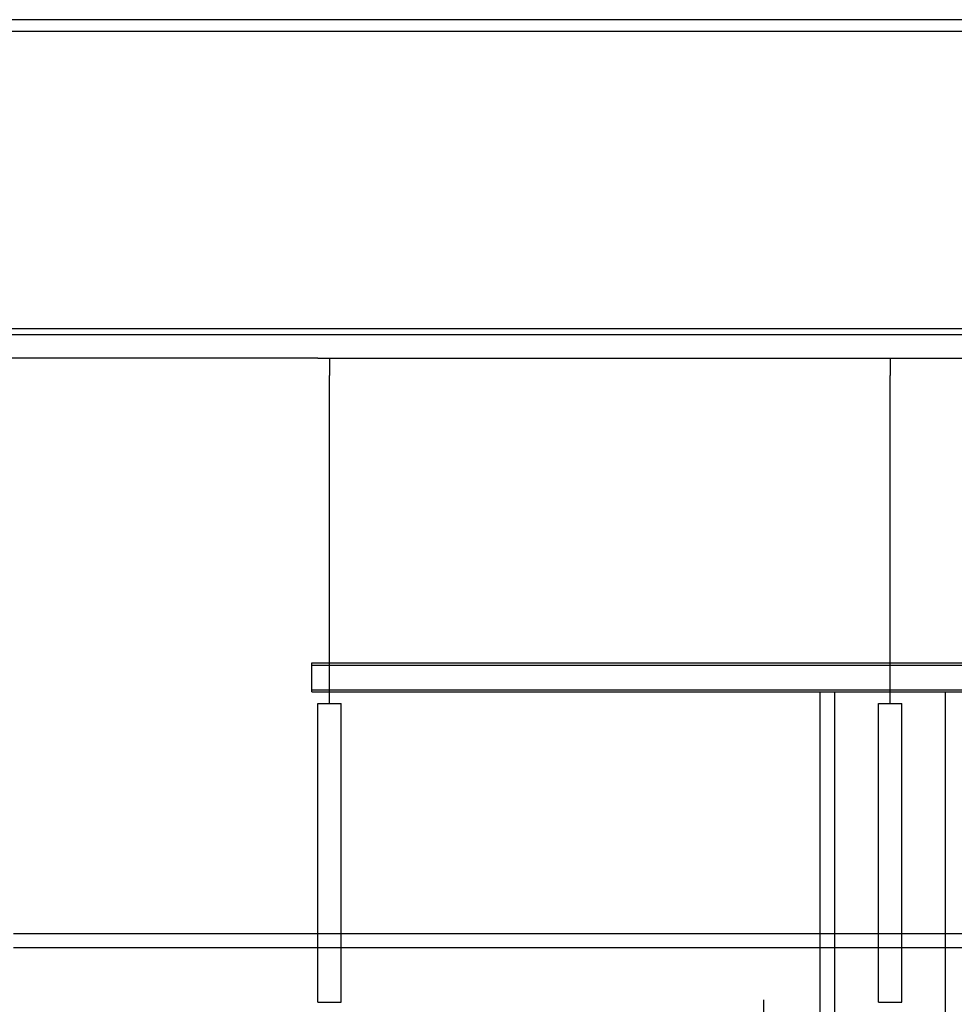
# Model space of a CAD drawing. Extents: x -1121 to 1048, y -773 to 472.
# Drawn here: x -622 to -302, y 135 to 472 of the extents above; entities that cross this region are included whole.
import ezdxf

# ---------------------------------------------------------------- set-up
doc = ezdxf.new("R2010")
doc.units = 0
doc.header["$MEASUREMENT"] = 0
doc.linetypes.add('$RECOVER_040531153537-32', pattern=[0])
doc.layers.get('0').update_dxf_attribs({"linetype": 'CONTINUOUS'})
doc.layers.add('SECT19', color=5, linetype='CONTINUOUS')
doc.layers.add('TEXT', color=5, linetype='CONTINUOUS')

msp = doc.modelspace()

# ---------------------------------------------------------------- linework, layer by layer
at = {"color": 7, "linetype": 'Continuous'}
for points in [[(1046.85, 472.49), (-1120.83, 472.49), (-1120.83, -728.77), (1046.85, -728.77)], [(1042.85, 468.49), (-1116.83, 468.49), (-1116.83, -724.77), (1042.85, -724.77)]]:
    msp.add_lwpolyline(points, close=True, dxfattribs=at)
at = {"layer": 'SECT19', "color": 51, "linetype": 'Continuous', "ltscale": 48}
msp.add_line((282.42, 366.48), (-659.33, 366.48), dxfattribs=at)
at = {"layer": 'SECT19', "color": 1, "linetype": 'Continuous', "ltscale": 48}
for p, q in [((282.42, 364.48), (-659.33, 364.48)), ((-519.83, 356.48), (-659.33, 356.48)), ((-511.83, 356.48), (-327.58, 356.48)), ((-319.58, 356.48), (-186.08, 356.48)), ((-624.21, 159.21), (280.42, 159.21))]:
    msp.add_line(p, q, dxfattribs=at)
at = {"layer": 'SECT19', "color": 91, "linetype": 'Continuous', "ltscale": 8}
for p, q in [((-519.83, 356.48), (-511.83, 356.48)), ((-515.83, 356.48), (-515.83, 350.48)), ((-515.83, 238.03), (-515.83, 244.03)), ((-519.83, 238.03), (-511.83, 238.03)), ((-327.58, 238.03), (-319.58, 238.03))]:
    msp.add_line(p, q, dxfattribs=at)
at = {"layer": 'SECT19', "color": 3, "linetype": 'Continuous', "ltscale": 8}
for p, q in [((-327.58, 356.48), (-319.58, 356.48)), ((-323.58, 356.48), (-323.58, 350.48)), ((-323.58, 238.03), (-323.58, 244.03))]:
    msp.add_line(p, q, dxfattribs=at)
at = {"layer": 'SECT19', "color": 30, "linetype": 'Continuous', "ltscale": 8}
for p, q in [((-515.83, 243.53), (-515.83, 350.48)), ((-323.58, 243.53), (-323.58, 350.48)), ((-342.58, 112.97), (-342.58, 145.73)), ((-304.58, 61.47), (-304.58, 145.73))]:
    msp.add_line(p, q, dxfattribs=at)
at = {"layer": 'SECT19', "color": 212, "linetype": 'Continuous', "ltscale": 48}
for p, q in [((-521.83, 242.03), (-521.83, 252.03)), ((-521.83, 252.03), (139.92, 252.03)), ((-521.83, 242.03), (139.92, 242.03))]:
    msp.add_line(p, q, dxfattribs=at)
at = {"layer": 'SECT19', "color": 250, "linetype": 'Continuous', "ltscale": 48}
for p, q in [((-521.83, 251.28), (139.92, 251.28)), ((-521.83, 242.78), (139.92, 242.78)), ((-347.58, 119.43), (-347.58, 242.03)), ((-342.58, 145.73), (-342.58, 242.03)), ((-304.58, 145.73), (-304.58, 242.03))]:
    msp.add_line(p, q, dxfattribs=at)
at = {"layer": 'SECT19', "color": 250, "linetype": '$RECOVER_040531153537-32', "ltscale": 8}
for p, q in [((-519.83, 135.73), (-519.83, 238.03)), ((-511.83, 135.73), (-511.83, 238.03)), ((-327.58, 135.73), (-327.58, 238.03)), ((-319.58, 135.73), (-319.58, 238.03)), ((-519.83, 135.73), (-511.83, 135.73))]:
    msp.add_line(p, q, dxfattribs=at)
at = {"layer": 'SECT19', "color": 132, "linetype": 'Continuous', "ltscale": 48}
msp.add_line((-624.21, 154.46), (280.42, 154.46), dxfattribs=at)
at = {"layer": 'SECT19', "color": 30, "linetype": '$RECOVER_040531153537-32', "ltscale": 8}
msp.add_line((-327.58, 135.73), (-319.58, 135.73), dxfattribs=at)
at = {"layer": 'TEXT', "color": 212, "linetype": 'Continuous', "ltscale": 72}
msp.add_line((-366.87, 118.47), (-366.87, 136.47), dxfattribs=at)

doc.saveas('drawing.dxf')
